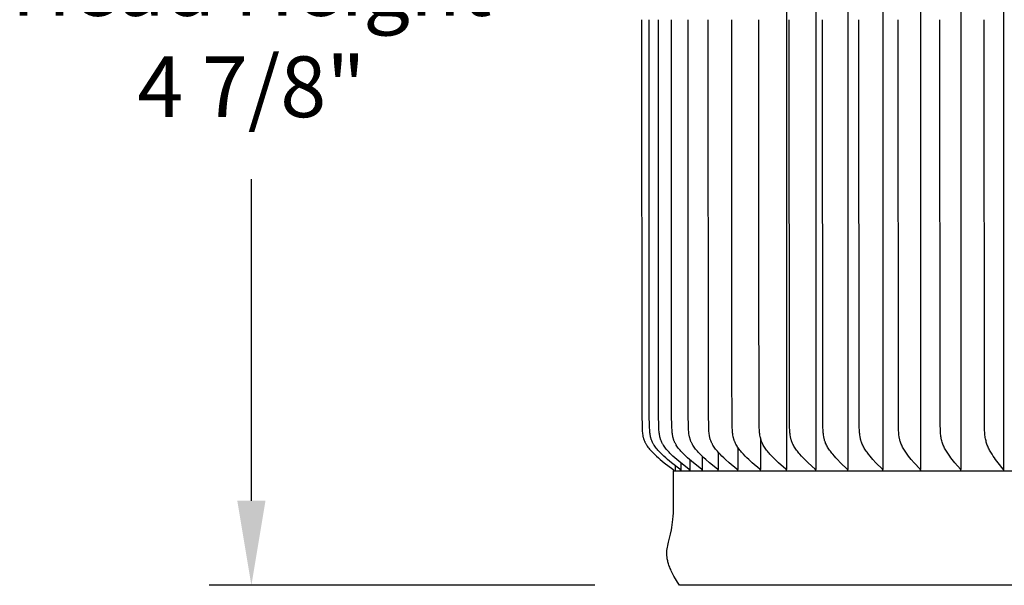
# Model space of a CAD drawing. Units: inches. Extents: x 139.2 to 173.9, y 24.4 to 36.9.
# Drawn here: x 139.2 to 143.6, y 30.9 to 33.4 of the extents above; entities that cross this region are included whole.
import ezdxf

# ---------------------------------------------------------------- set-up
doc = ezdxf.new("R2010")
doc.units = ezdxf.units.IN
doc.header["$MEASUREMENT"] = 0
doc.layers.add('AV-PVC', color=250, linetype='Continuous')
doc.layers.add('DIMENSIOINS', color=5, linetype='Continuous')
doc.styles.add('Arial', font='arial.ttf')
doc.dimstyles.new('Dimensions', dxfattribs={"dimtxt": 0.089844, "dimasz": 0.125, "dimexe": 0.0625, "dimexo": 0.125, "dimgap": 0.09, "dimtad": 0, "dimtih": 1, "dimtoh": 1, "dimzin": 0, "dimdsep": 46, "dimlunit": 5, "dimtxsty": 'Arial', "dimcen": 0, "dimadec": 0, "dimazin": 0, "dimtfac": 1, "dimtofl": 0, "dimtmove": 0, "dimatfit": 3, "dimfxl": 1, "dimfrac": 2, "dimtolj": 1, "dimtzin": 0, "dimarcsym": 0})

# ---------------------------------------------------------------- blocks, each defined once
blk = doc.blocks.new('*D33')
at = {"layer": 'Defpoints', "color": 0, "transparency": 16777216}
for p in [(140.2251, 35.7604), (142.0821, 35.7604), (142.1247, 30.89)]:
    blk.add_point(p, dxfattribs=at)
at = {"layer": 'DIMENSIOINS', "color": 0, "lineweight": -2, "transparency": 16777216}
for p, q in [((141.7071, 35.7604), (140.0376, 35.7604)), ((140.2251, 35.3854), (140.2251, 33.9592)), ((140.2251, 31.265), (140.2251, 32.6912)), ((141.7497, 30.89), (140.0376, 30.89))]:
    blk.add_line(p, q, dxfattribs=at)
at = {"layer": 'DIMENSIOINS', "color": 0, "transparency": 16777216}
for points in [[(140.1626, 35.3854), (140.2876, 35.3854), (140.2251, 35.7604)], [(140.1626, 31.265), (140.2876, 31.265), (140.2251, 30.89)]]:
    blk.add_solid(points, dxfattribs=at)
at = {"layer": 'DIMENSIOINS', "color": 0, "transparency": 16777216, "insert": (140.2251, 33.3252), "char_height": 0.269531, "attachment_point": 5, "style": 'Arial'}
blk.add_mtext('\\A1;Head Height\\P4 7/8"', dxfattribs=at)

msp = doc.modelspace()

# ---------------------------------------------------------------- linework, layer by layer
at = {"layer": 'AV-PVC'}
for points in [[(142.5996, 35.392), (142.5996, 33.3979), (142.5996, 31.4038)], [(142.729, 35.392), (142.729, 33.3979), (142.729, 31.4038)], [(142.8717, 35.392), (142.8717, 33.3979), (142.8717, 31.4038)], [(143.0272, 35.392), (143.0272, 33.3979), (143.0272, 31.4038)], [(143.1947, 35.392), (143.1947, 33.3979), (143.1947, 31.4038)], [(143.3736, 35.392), (143.3736, 33.3979), (143.3736, 31.4038)], [(143.563, 35.392), (143.563, 33.3979), (143.563, 31.4038)], [(141.9567, 33.3979), (141.9574, 31.6508), (141.9584, 31.59), (141.9591, 31.5772), (141.9595, 31.5718), (141.9601, 31.5663), (141.9608, 31.5609), (141.9617, 31.5555), (141.9622, 31.5528), (141.9627, 31.5501), (141.9633, 31.5475), (141.964, 31.5448), (141.9647, 31.5422), (141.9655, 31.5396), (141.9663, 31.5371), (141.9672, 31.5345), (141.9682, 31.5321), (141.9691, 31.5297), (141.9702, 31.5273), (141.9713, 31.5249), (141.9725, 31.5226), (141.9737, 31.5203), (141.9749, 31.518), (141.9762, 31.5158), (141.9776, 31.5135), (141.979, 31.5113), (141.9818, 31.5069), (141.9849, 31.5027), (141.988, 31.4985), (141.9919, 31.4936), (141.9959, 31.4889), (142.0001, 31.4842), (142.0044, 31.4797), (142.0087, 31.4753), (142.0132, 31.4709), (142.0223, 31.4624), (142.0308, 31.4549), (142.0395, 31.4475), (142.0573, 31.4333), (142.0945, 31.4052), (142.0949, 31.4049), (142.0951, 31.4047), (142.0953, 31.4045), (142.0955, 31.4044), (142.0957, 31.4042), (142.0958, 31.404), (142.096, 31.4038), (142.0962, 31.4036), (142.0963, 31.4035), (142.0964, 31.4034), (142.0964, 31.4033), (142.0965, 31.4032), (142.0966, 31.4031), (142.0967, 31.403), (142.0967, 31.4029), (142.0968, 31.4027), (142.0969, 31.4026), (142.097, 31.4025), (142.097, 31.4024), (142.0971, 31.4023), (142.0972, 31.4021), (142.0972, 31.402), (142.0973, 31.4019), (142.0973, 31.4017), (142.0974, 31.4016), (142.0974, 31.4015), (142.0975, 31.4013), (142.0975, 31.4012), (142.0976, 31.401), (142.0976, 31.4009), (142.0976, 31.4007), (142.0977, 31.4005), (142.0977, 31.4004), (142.0977, 31.4002), (142.0978, 31.4), (142.0978, 31.3999), (142.0978, 31.3997), (142.0978, 31.3995), (142.0978, 31.3993), (142.0978, 31.3991), (142.0978, 31.3989), (142.0978, 31.3987), (142.0978, 31.3983), (142.0978, 31.3979)], [(142.1299, 31.399), (142.1299, 31.3991), (142.1299, 31.3993), (142.1299, 31.3994), (142.1299, 31.3996), (142.1299, 31.3998), (142.1299, 31.3999), (142.1299, 31.4001), (142.1299, 31.4002), (142.1298, 31.4003), (142.1298, 31.4005), (142.1298, 31.4006), (142.1298, 31.4008), (142.1297, 31.4009), (142.1297, 31.401), (142.1297, 31.4012), (142.1296, 31.4013), (142.1296, 31.4014), (142.1296, 31.4015), (142.1295, 31.4017), (142.1295, 31.4018), (142.1294, 31.4019), (142.1294, 31.402), (142.1293, 31.4021), (142.1293, 31.4023), (142.1292, 31.4024), (142.1291, 31.4025), (142.1291, 31.4026), (142.129, 31.4027), (142.1289, 31.4028), (142.1289, 31.4029), (142.1288, 31.403), (142.1287, 31.4031), (142.1287, 31.4032), (142.1286, 31.4033), (142.1284, 31.4035), (142.1283, 31.4037), (142.1281, 31.4039), (142.1279, 31.404), (142.1277, 31.4042), (142.1275, 31.4044), (142.1273, 31.4046), (142.1269, 31.4049), (142.1265, 31.4052), (142.0897, 31.4333), (142.072, 31.4475), (142.0634, 31.4549), (142.055, 31.4624), (142.0459, 31.4709), (142.0415, 31.4753), (142.0372, 31.4797), (142.033, 31.4842), (142.0288, 31.4889), (142.0249, 31.4936), (142.021, 31.4985), (142.0179, 31.5027), (142.0149, 31.507), (142.012, 31.5113), (142.0106, 31.5135), (142.0093, 31.5158), (142.008, 31.518), (142.0068, 31.5203), (142.0056, 31.5226), (142.0044, 31.525), (142.0033, 31.5273), (142.0023, 31.5297), (142.0013, 31.5321), (142.0004, 31.5345), (141.9995, 31.5371), (141.9987, 31.5396), (141.9979, 31.5422), (141.9972, 31.5449), (141.9965, 31.5475), (141.9959, 31.5501), (141.9954, 31.5528), (141.9949, 31.5555), (141.994, 31.5609), (141.9933, 31.5663), (141.9928, 31.5718), (141.9923, 31.5772), (141.9916, 31.59), (141.9906, 31.6508), (141.9899, 33.3979)], [(142.1698, 31.399), (142.1698, 31.3991), (142.1698, 31.3993), (142.1698, 31.3994), (142.1698, 31.3996), (142.1698, 31.3997), (142.1698, 31.3999), (142.1698, 31.4), (142.1698, 31.4002), (142.1698, 31.4003), (142.1697, 31.4005), (142.1697, 31.4006), (142.1697, 31.4008), (142.1697, 31.4009), (142.1696, 31.401), (142.1696, 31.4012), (142.1696, 31.4013), (142.1695, 31.4014), (142.1695, 31.4015), (142.1695, 31.4017), (142.1694, 31.4018), (142.1694, 31.4019), (142.1693, 31.402), (142.1693, 31.4021), (142.1692, 31.4022), (142.1691, 31.4024), (142.1691, 31.4025), (142.169, 31.4026), (142.169, 31.4027), (142.1689, 31.4028), (142.1688, 31.4029), (142.1687, 31.403), (142.1687, 31.4031), (142.1686, 31.4032), (142.1685, 31.4033), (142.1684, 31.4035), (142.1682, 31.4037), (142.168, 31.4039), (142.1679, 31.404), (142.1677, 31.4042), (142.1675, 31.4044), (142.1673, 31.4046), (142.1669, 31.4049), (142.1665, 31.4052), (142.13, 31.4333), (142.1126, 31.4475), (142.1041, 31.4549), (142.0957, 31.4624), (142.0867, 31.4709), (142.0824, 31.4753), (142.0781, 31.4797), (142.0739, 31.4843), (142.0699, 31.4889), (142.0659, 31.4936), (142.0621, 31.4985), (142.059, 31.5027), (142.056, 31.507), (142.0532, 31.5113), (142.0518, 31.5135), (142.0505, 31.5158), (142.0492, 31.518), (142.048, 31.5203), (142.0468, 31.5226), (142.0457, 31.525), (142.0446, 31.5273), (142.0436, 31.5297), (142.0426, 31.5321), (142.0417, 31.5345), (142.0408, 31.5371), (142.04, 31.5396), (142.0392, 31.5422), (142.0385, 31.5449), (142.0379, 31.5475), (142.0373, 31.5501), (142.0368, 31.5528), (142.0363, 31.5555), (142.0354, 31.5609), (142.0347, 31.5663), (142.0342, 31.5718), (142.0337, 31.5772), (142.033, 31.59), (142.032, 31.6508), (142.0313, 33.3979)], [(142.2254, 31.399), (142.2254, 31.3991), (142.2254, 31.3993), (142.2255, 31.3994), (142.2255, 31.3996), (142.2255, 31.3997), (142.2255, 31.3999), (142.2254, 31.4), (142.2254, 31.4002), (142.2254, 31.4003), (142.2254, 31.4005), (142.2254, 31.4006), (142.2254, 31.4008), (142.2253, 31.4009), (142.2253, 31.401), (142.2253, 31.4011), (142.2252, 31.4013), (142.2252, 31.4014), (142.2252, 31.4015), (142.2251, 31.4017), (142.2251, 31.4018), (142.225, 31.4019), (142.225, 31.402), (142.2249, 31.4021), (142.2249, 31.4022), (142.2248, 31.4023), (142.2248, 31.4025), (142.2247, 31.4026), (142.2246, 31.4027), (142.2246, 31.4028), (142.2245, 31.4029), (142.2244, 31.403), (142.2243, 31.4031), (142.2243, 31.4032), (142.2242, 31.4033), (142.224, 31.4035), (142.2239, 31.4037), (142.2237, 31.4038), (142.2235, 31.404), (142.2234, 31.4042), (142.2232, 31.4044), (142.223, 31.4045), (142.2226, 31.4049), (142.2222, 31.4052), (142.1862, 31.4333), (142.1691, 31.4476), (142.1607, 31.4549), (142.1525, 31.4624), (142.1436, 31.4709), (142.1393, 31.4753), (142.1351, 31.4797), (142.131, 31.4843), (142.127, 31.4889), (142.1231, 31.4936), (142.1194, 31.4985), (142.1163, 31.5027), (142.1134, 31.507), (142.1106, 31.5113), (142.1093, 31.5136), (142.108, 31.5158), (142.1067, 31.5181), (142.1055, 31.5203), (142.1043, 31.5227), (142.1032, 31.525), (142.1021, 31.5273), (142.1011, 31.5297), (142.1002, 31.5321), (142.0993, 31.5345), (142.0984, 31.5371), (142.0976, 31.5396), (142.0969, 31.5422), (142.0962, 31.5449), (142.0955, 31.5475), (142.0949, 31.5502), (142.0944, 31.5528), (142.0939, 31.5555), (142.0931, 31.5609), (142.0924, 31.5663), (142.0919, 31.5718), (142.0914, 31.5772), (142.0908, 31.59), (142.0898, 31.6508), (142.0891, 33.3979)], [(142.2966, 31.399), (142.2966, 31.3991), (142.2966, 31.3993), (142.2966, 31.3994), (142.2966, 31.3996), (142.2966, 31.3997), (142.2966, 31.3999), (142.2966, 31.4), (142.2966, 31.4002), (142.2966, 31.4003), (142.2966, 31.4005), (142.2965, 31.4006), (142.2965, 31.4007), (142.2965, 31.4009), (142.2965, 31.401), (142.2964, 31.4011), (142.2964, 31.4013), (142.2964, 31.4014), (142.2963, 31.4015), (142.2963, 31.4016), (142.2962, 31.4018), (142.2962, 31.4019), (142.2961, 31.402), (142.2961, 31.4021), (142.296, 31.4022), (142.296, 31.4023), (142.2959, 31.4024), (142.2959, 31.4026), (142.2958, 31.4027), (142.2957, 31.4028), (142.2957, 31.4029), (142.2956, 31.403), (142.2955, 31.4031), (142.2955, 31.4032), (142.2954, 31.4033), (142.2952, 31.4035), (142.2951, 31.4037), (142.2949, 31.4038), (142.2947, 31.404), (142.2946, 31.4042), (142.2944, 31.4044), (142.2942, 31.4045), (142.2938, 31.4049), (142.2934, 31.4052), (142.2581, 31.4333), (142.2413, 31.4476), (142.2331, 31.4549), (142.225, 31.4624), (142.2164, 31.4709), (142.2122, 31.4753), (142.208, 31.4797), (142.204, 31.4843), (142.2001, 31.4889), (142.1963, 31.4936), (142.1926, 31.4985), (142.1896, 31.5027), (142.1867, 31.507), (142.184, 31.5114), (142.1827, 31.5136), (142.1814, 31.5158), (142.1802, 31.5181), (142.179, 31.5204), (142.1778, 31.5227), (142.1767, 31.525), (142.1757, 31.5273), (142.1747, 31.5297), (142.1738, 31.5321), (142.1729, 31.5345), (142.172, 31.5371), (142.1713, 31.5397), (142.1705, 31.5423), (142.1698, 31.5449), (142.1692, 31.5475), (142.1686, 31.5502), (142.1681, 31.5528), (142.1676, 31.5555), (142.1668, 31.5609), (142.1662, 31.5663), (142.1656, 31.5718), (142.1652, 31.5772), (142.1645, 31.59), (142.1636, 31.6508), (142.1629, 33.3979)], [(142.3829, 31.399), (142.3829, 31.3991), (142.3829, 31.3993), (142.3829, 31.3994), (142.3829, 31.3996), (142.3829, 31.3997), (142.3829, 31.3999), (142.3829, 31.4), (142.3829, 31.4002), (142.3829, 31.4003), (142.3829, 31.4005), (142.3829, 31.4006), (142.3829, 31.4007), (142.3828, 31.4009), (142.3828, 31.401), (142.3828, 31.4011), (142.3827, 31.4013), (142.3827, 31.4014), (142.3827, 31.4015), (142.3826, 31.4016), (142.3826, 31.4017), (142.3825, 31.4019), (142.3825, 31.402), (142.3824, 31.4021), (142.3824, 31.4022), (142.3823, 31.4023), (142.3823, 31.4024), (142.3822, 31.4025), (142.3822, 31.4026), (142.3821, 31.4027), (142.382, 31.4029), (142.382, 31.403), (142.3819, 31.4031), (142.3818, 31.4032), (142.3817, 31.4033), (142.3816, 31.4034), (142.3814, 31.4036), (142.3813, 31.4038), (142.3811, 31.404), (142.3809, 31.4042), (142.3808, 31.4044), (142.3806, 31.4045), (142.3802, 31.4049), (142.3798, 31.4052), (142.3454, 31.4333), (142.329, 31.4476), (142.321, 31.4549), (142.3131, 31.4624), (142.3046, 31.4709), (142.3005, 31.4753), (142.2965, 31.4798), (142.2926, 31.4843), (142.2887, 31.4889), (142.285, 31.4937), (142.2815, 31.4985), (142.2785, 31.5027), (142.2757, 31.507), (142.273, 31.5114), (142.2718, 31.5136), (142.2705, 31.5158), (142.2693, 31.5181), (142.2682, 31.5204), (142.267, 31.5227), (142.266, 31.525), (142.265, 31.5274), (142.264, 31.5297), (142.2631, 31.5321), (142.2622, 31.5345), (142.2614, 31.5371), (142.2606, 31.5397), (142.2599, 31.5423), (142.2592, 31.5449), (142.2586, 31.5475), (142.2581, 31.5502), (142.2571, 31.5555), (142.2563, 31.5609), (142.2557, 31.5663), (142.2551, 31.5718), (142.2547, 31.5772), (142.2541, 31.59), (142.2531, 31.6508), (142.2525, 33.3979)], [(142.484, 31.399), (142.4841, 31.3991), (142.4841, 31.3993), (142.4841, 31.3994), (142.4841, 31.3996), (142.4841, 31.3997), (142.4841, 31.3999), (142.4841, 31.4), (142.4841, 31.4002), (142.4841, 31.4003), (142.484, 31.4004), (142.484, 31.4006), (142.484, 31.4007), (142.484, 31.4008), (142.484, 31.401), (142.4839, 31.4011), (142.4839, 31.4012), (142.4839, 31.4014), (142.4838, 31.4015), (142.4838, 31.4016), (142.4838, 31.4017), (142.4837, 31.4018), (142.4837, 31.402), (142.4836, 31.4021), (142.4836, 31.4022), (142.4835, 31.4023), (142.4835, 31.4024), (142.4834, 31.4025), (142.4833, 31.4026), (142.4833, 31.4027), (142.4832, 31.4028), (142.4832, 31.4029), (142.4831, 31.403), (142.483, 31.4031), (142.4829, 31.4032), (142.4828, 31.4034), (142.4826, 31.4036), (142.4825, 31.4038), (142.4823, 31.404), (142.4822, 31.4042), (142.482, 31.4043), (142.4818, 31.4045), (142.4814, 31.4049), (142.4811, 31.4052), (142.4476, 31.4334), (142.4317, 31.4476), (142.4239, 31.4549), (142.4163, 31.4624), (142.4081, 31.471), (142.404, 31.4753), (142.4001, 31.4798), (142.3963, 31.4843), (142.3926, 31.4889), (142.389, 31.4937), (142.3856, 31.4985), (142.3827, 31.5027), (142.38, 31.507), (142.3774, 31.5114), (142.3749, 31.5159), (142.3738, 31.5181), (142.3726, 31.5204), (142.3716, 31.5227), (142.3705, 31.525), (142.3695, 31.5274), (142.3686, 31.5297), (142.3677, 31.5321), (142.3669, 31.5345), (142.3661, 31.5371), (142.3653, 31.5397), (142.3646, 31.5423), (142.364, 31.5449), (142.3634, 31.5475), (142.3629, 31.5502), (142.3619, 31.5556), (142.3612, 31.5609), (142.3605, 31.5663), (142.36, 31.5718), (142.3596, 31.5772), (142.359, 31.59), (142.3575, 31.8564), (142.3574, 33.3979)], [(142.4767, 32.3702), (142.4768, 33.3979)], [(142.5996, 31.399), (142.5996, 31.3991), (142.5996, 31.3993), (142.5996, 31.3994), (142.5996, 31.3996), (142.5996, 31.3997), (142.5996, 31.3999), (142.5996, 31.4), (142.5996, 31.4002), (142.5996, 31.4003), (142.5996, 31.4004), (142.5996, 31.4006), (142.5996, 31.4007), (142.5995, 31.4008), (142.5995, 31.401), (142.5995, 31.4011), (142.5995, 31.4012), (142.5994, 31.4013), (142.5994, 31.4015), (142.5994, 31.4016), (142.5993, 31.4017), (142.5993, 31.4018), (142.5992, 31.4019), (142.5992, 31.4021), (142.5991, 31.4022), (142.5991, 31.4023), (142.599, 31.4024), (142.599, 31.4025), (142.5989, 31.4026), (142.5989, 31.4027), (142.5988, 31.4028), (142.5987, 31.4029), (142.5987, 31.403), (142.5985, 31.4032), (142.5984, 31.4034), (142.5982, 31.4036), (142.5981, 31.4038), (142.5979, 31.404), (142.5978, 31.4042), (142.5976, 31.4043), (142.5974, 31.4045), (142.5971, 31.4048), (142.5967, 31.4052), (142.5643, 31.4334), (142.549, 31.4476), (142.5415, 31.4549), (142.5341, 31.4624), (142.5262, 31.471), (142.5223, 31.4754), (142.5185, 31.4798), (142.5148, 31.4843), (142.5113, 31.489), (142.5078, 31.4937), (142.5045, 31.4985), (142.5017, 31.5027), (142.4991, 31.5071), (142.4966, 31.5114), (142.4942, 31.5159), (142.4931, 31.5182), (142.492, 31.5205), (142.4909, 31.5228), (142.4899, 31.5251), (142.489, 31.5274), (142.4881, 31.5298), (142.4873, 31.5321), (142.4865, 31.5345), (142.4857, 31.5371), (142.4849, 31.5397), (142.4843, 31.5423), (142.4836, 31.5449), (142.4831, 31.5476), (142.4825, 31.5502), (142.4816, 31.5556), (142.4809, 31.5609), (142.4803, 31.5664), (142.4798, 31.5718), (142.4794, 31.5772), (142.4788, 31.59), (142.4771, 32.3189), (142.4773, 33.3979)], [(142.729, 31.399), (142.729, 31.3991), (142.729, 31.3993), (142.729, 31.3994), (142.729, 31.3996), (142.729, 31.3997), (142.729, 31.3999), (142.729, 31.4), (142.729, 31.4001), (142.729, 31.4003), (142.729, 31.4004), (142.729, 31.4005), (142.729, 31.4007), (142.729, 31.4008), (142.729, 31.4009), (142.7289, 31.4011), (142.7289, 31.4012), (142.7289, 31.4013), (142.7288, 31.4014), (142.7288, 31.4016), (142.7288, 31.4017), (142.7287, 31.4018), (142.7287, 31.4019), (142.7286, 31.402), (142.7286, 31.4021), (142.7285, 31.4022), (142.7285, 31.4024), (142.7284, 31.4025), (142.7284, 31.4026), (142.7283, 31.4027), (142.7283, 31.4028), (142.7282, 31.4029), (142.7281, 31.403), (142.728, 31.4032), (142.7279, 31.4034), (142.7277, 31.4036), (142.7276, 31.4038), (142.7274, 31.404), (142.7273, 31.4041), (142.7271, 31.4043), (142.7269, 31.4045), (142.7266, 31.4048), (142.7262, 31.4052), (142.6951, 31.4334), (142.6804, 31.4477), (142.6732, 31.455), (142.6662, 31.4624), (142.6585, 31.471), (142.6548, 31.4754), (142.6511, 31.4798), (142.6476, 31.4844), (142.6442, 31.489), (142.6409, 31.4937), (142.6377, 31.4985), (142.635, 31.5027), (142.6325, 31.5071), (142.6301, 31.5115), (142.6278, 31.516), (142.6267, 31.5182), (142.6257, 31.5205), (142.6247, 31.5228), (142.6237, 31.5251), (142.6228, 31.5274), (142.622, 31.5298), (142.6211, 31.5321), (142.6204, 31.5345), (142.6196, 31.5371), (142.6189, 31.5397), (142.6183, 31.5423), (142.6177, 31.5449), (142.6171, 31.5476), (142.6166, 31.5502), (142.6158, 31.5556), (142.615, 31.561), (142.6145, 31.5664), (142.614, 31.5718), (142.6136, 31.5772), (142.6131, 31.59), (142.6116, 33.3979)], [(142.8717, 31.399), (142.8717, 31.3991), (142.8718, 31.3993), (142.8718, 31.3994), (142.8718, 31.3996), (142.8718, 31.3997), (142.8718, 31.3998), (142.8718, 31.4), (142.8718, 31.4001), (142.8718, 31.4003), (142.8718, 31.4004), (142.8718, 31.4005), (142.8718, 31.4007), (142.8717, 31.4008), (142.8717, 31.4009), (142.8717, 31.401), (142.8717, 31.4012), (142.8716, 31.4013), (142.8716, 31.4014), (142.8716, 31.4015), (142.8716, 31.4016), (142.8715, 31.4018), (142.8715, 31.4019), (142.8714, 31.402), (142.8714, 31.4021), (142.8713, 31.4022), (142.8713, 31.4023), (142.8712, 31.4024), (142.8712, 31.4025), (142.8711, 31.4026), (142.8711, 31.4028), (142.871, 31.4029), (142.871, 31.403), (142.8708, 31.4032), (142.8707, 31.4034), (142.8706, 31.4036), (142.8704, 31.4037), (142.8703, 31.4039), (142.8701, 31.4041), (142.8699, 31.4043), (142.8698, 31.4045), (142.8694, 31.4048), (142.8691, 31.4052), (142.8394, 31.4335), (142.8253, 31.4477), (142.8185, 31.455), (142.8118, 31.4624), (142.8045, 31.471), (142.8009, 31.4754), (142.7974, 31.4799), (142.7941, 31.4844), (142.7908, 31.489), (142.7876, 31.4937), (142.7846, 31.4985), (142.7821, 31.5028), (142.7796, 31.5071), (142.7773, 31.5115), (142.7752, 31.516), (142.7731, 31.5205), (142.7722, 31.5228), (142.7713, 31.5251), (142.7704, 31.5275), (142.7696, 31.5298), (142.7688, 31.5321), (142.7681, 31.5345), (142.7674, 31.5371), (142.7667, 31.5397), (142.7661, 31.5423), (142.7655, 31.545), (142.7645, 31.5503), (142.7637, 31.5556), (142.763, 31.561), (142.7625, 31.5664), (142.7617, 31.5772), (142.7611, 31.59), (142.7597, 33.3979)], [(143.0272, 31.399), (143.0272, 31.3991), (143.0272, 31.3993), (143.0273, 31.3994), (143.0273, 31.3995), (143.0273, 31.3997), (143.0273, 31.3998), (143.0273, 31.4), (143.0273, 31.4001), (143.0273, 31.4002), (143.0273, 31.4004), (143.0273, 31.4005), (143.0273, 31.4006), (143.0272, 31.4008), (143.0272, 31.4009), (143.0272, 31.401), (143.0272, 31.4011), (143.0272, 31.4013), (143.0271, 31.4014), (143.0271, 31.4015), (143.0271, 31.4016), (143.027, 31.4017), (143.027, 31.4018), (143.0269, 31.402), (143.0269, 31.4021), (143.0269, 31.4022), (143.0268, 31.4023), (143.0268, 31.4024), (143.0267, 31.4025), (143.0267, 31.4026), (143.0266, 31.4027), (143.0266, 31.4028), (143.0265, 31.4029), (143.0264, 31.4031), (143.0262, 31.4033), (143.0261, 31.4035), (143.026, 31.4037), (143.0258, 31.4039), (143.0257, 31.4041), (143.0255, 31.4043), (143.0254, 31.4045), (143.025, 31.4048), (143.0247, 31.4052), (142.9965, 31.4335), (142.9832, 31.4477), (142.9767, 31.455), (142.9704, 31.4624), (142.9634, 31.471), (142.9601, 31.4755), (142.9568, 31.4799), (142.9536, 31.4845), (142.9505, 31.4891), (142.9475, 31.4937), (142.9447, 31.4985), (142.9422, 31.5028), (142.9399, 31.5071), (142.9377, 31.5116), (142.9357, 31.516), (142.9338, 31.5206), (142.932, 31.5252), (142.9312, 31.5275), (142.9304, 31.5298), (142.9297, 31.5322), (142.929, 31.5345), (142.9283, 31.5371), (142.9277, 31.5397), (142.9271, 31.5424), (142.9265, 31.545), (142.9256, 31.5503), (142.9248, 31.5556), (142.9242, 31.561), (142.9237, 31.5664), (142.9229, 31.5772), (142.9224, 31.59), (142.9211, 33.3979)], [(143.1947, 31.399), (143.1947, 31.3991), (143.1948, 31.3992), (143.1948, 31.3994), (143.1948, 31.3995), (143.1948, 31.3997), (143.1948, 31.3998), (143.1948, 31.3999), (143.1948, 31.4001), (143.1948, 31.4002), (143.1948, 31.4003), (143.1948, 31.4005), (143.1948, 31.4006), (143.1948, 31.4007), (143.1948, 31.4009), (143.1948, 31.401), (143.1947, 31.4011), (143.1947, 31.4012), (143.1947, 31.4013), (143.1947, 31.4015), (143.1946, 31.4016), (143.1946, 31.4017), (143.1946, 31.4018), (143.1945, 31.4019), (143.1945, 31.402), (143.1944, 31.4021), (143.1944, 31.4023), (143.1944, 31.4024), (143.1943, 31.4025), (143.1943, 31.4026), (143.1942, 31.4027), (143.1941, 31.4029), (143.194, 31.4031), (143.1939, 31.4033), (143.1937, 31.4035), (143.1936, 31.4037), (143.1935, 31.4039), (143.1933, 31.4041), (143.1932, 31.4042), (143.193, 31.4044), (143.1927, 31.4048), (143.1924, 31.4051), (143.1658, 31.4335), (143.1533, 31.4478), (143.1472, 31.455), (143.1413, 31.4624), (143.1347, 31.4711), (143.1315, 31.4755), (143.1285, 31.48), (143.1255, 31.4845), (143.1226, 31.4891), (143.1198, 31.4938), (143.1171, 31.4985), (143.1148, 31.5028), (143.1126, 31.5072), (143.1106, 31.5116), (143.1086, 31.5161), (143.1068, 31.5206), (143.1052, 31.5252), (143.1037, 31.5298), (143.103, 31.5322), (143.1024, 31.5345), (143.1017, 31.5371), (143.1011, 31.5397), (143.1006, 31.5424), (143.1, 31.545), (143.0992, 31.5503), (143.0984, 31.5557), (143.0978, 31.561), (143.0973, 31.5664), (143.0967, 31.5772), (143.0959, 31.6027), (143.0949, 33.3979)], [(143.3736, 31.399), (143.3736, 31.3991), (143.3736, 31.3992), (143.3737, 31.3994), (143.3737, 31.3995), (143.3737, 31.3997), (143.3737, 31.3998), (143.3737, 31.3999), (143.3737, 31.4001), (143.3737, 31.4002), (143.3737, 31.4003), (143.3737, 31.4004), (143.3737, 31.4006), (143.3737, 31.4007), (143.3737, 31.4008), (143.3736, 31.4009), (143.3736, 31.4011), (143.3736, 31.4012), (143.3736, 31.4013), (143.3736, 31.4014), (143.3735, 31.4015), (143.3735, 31.4017), (143.3735, 31.4018), (143.3734, 31.4019), (143.3734, 31.402), (143.3734, 31.4021), (143.3733, 31.4022), (143.3733, 31.4023), (143.3732, 31.4024), (143.3732, 31.4025), (143.3731, 31.4026), (143.373, 31.4029), (143.3729, 31.4031), (143.3728, 31.4033), (143.3727, 31.4035), (143.3726, 31.4037), (143.3724, 31.4038), (143.3723, 31.404), (143.3722, 31.4042), (143.372, 31.4044), (143.3717, 31.4048), (143.3466, 31.4336), (143.3349, 31.4478), (143.3293, 31.455), (143.3238, 31.4624), (143.3176, 31.4711), (143.3147, 31.4755), (143.3118, 31.48), (143.309, 31.4845), (143.3063, 31.4891), (143.3037, 31.4938), (143.3012, 31.4985), (143.2991, 31.5028), (143.297, 31.5072), (143.2951, 31.5116), (143.2933, 31.5161), (143.2916, 31.5207), (143.2901, 31.5252), (143.2887, 31.5299), (143.2875, 31.5345), (143.2869, 31.5371), (143.2863, 31.5398), (143.2853, 31.545), (143.2845, 31.5503), (143.2838, 31.5557), (143.2832, 31.561), (143.2828, 31.5664), (143.2821, 31.5772), (143.2814, 31.6027), (143.2805, 33.3979)], [(143.563, 31.399), (143.5631, 31.3991), (143.5631, 31.3992), (143.5631, 31.3994), (143.5631, 31.3995), (143.5631, 31.3996), (143.5631, 31.3998), (143.5632, 31.3999), (143.5632, 31.4), (143.5632, 31.4002), (143.5632, 31.4003), (143.5632, 31.4004), (143.5631, 31.4005), (143.5631, 31.4007), (143.5631, 31.4008), (143.5631, 31.4009), (143.5631, 31.401), (143.5631, 31.4011), (143.5631, 31.4013), (143.563, 31.4014), (143.563, 31.4015), (143.563, 31.4016), (143.563, 31.4017), (143.5629, 31.4018), (143.5629, 31.402), (143.5629, 31.4021), (143.5628, 31.4022), (143.5628, 31.4023), (143.5627, 31.4024), (143.5626, 31.4026), (143.5626, 31.4028), (143.5625, 31.403), (143.5623, 31.4032), (143.5622, 31.4034), (143.5621, 31.4036), (143.562, 31.4038), (143.5619, 31.404), (143.5616, 31.4044), (143.5613, 31.4048), (143.5381, 31.4336), (143.5273, 31.4478), (143.5221, 31.4551), (143.517, 31.4624), (143.5113, 31.4711), (143.5086, 31.4756), (143.5059, 31.4801), (143.5033, 31.4846), (143.5009, 31.4892), (143.4985, 31.4938), (143.4962, 31.4985), (143.4942, 31.5028), (143.4923, 31.5072), (143.4905, 31.5117), (143.4889, 31.5162), (143.4873, 31.5207), (143.4859, 31.5253), (143.4847, 31.5299), (143.4835, 31.5345), (143.4824, 31.5398), (143.4815, 31.5451), (143.4807, 31.5504), (143.4801, 31.5557), (143.4796, 31.5611), (143.4792, 31.5664), (143.4786, 31.5772), (143.4779, 31.6027), (143.4771, 33.3979)], [(142.3829, 31.5024), (142.3829, 31.4038)], [(142.484, 31.5432), (142.484, 31.4038)], [(142.2254, 31.4621), (142.2254, 31.4038)], [(142.2966, 31.4798), (142.2966, 31.4038)], [(142.1058, 31.4208), (142.1058, 31.4038)], [(142.1299, 31.4333), (142.1299, 31.4038)], [(142.1698, 31.447), (142.1698, 31.4038)], [(142.0978, 31.3979), (149.588, 31.3979)], [(142.0978, 31.2101), (142.0978, 31.3979)], [(142.1058, 31.4038), (142.1058, 31.399)], [(142.1058, 31.399), (142.1058, 31.3979)], [(142.1299, 31.4038), (142.1299, 31.399)], [(142.1299, 31.399), (142.1299, 31.3979)], [(142.1698, 31.4038), (142.1698, 31.399)], [(142.1698, 31.399), (142.1698, 31.3979)], [(142.2254, 31.4038), (142.2254, 31.399)], [(142.2254, 31.399), (142.2254, 31.3979)], [(142.1246, 30.89), (142.1155, 30.9044), (142.1073, 30.918), (142.1001, 30.9307), (142.0937, 30.9428), (142.0908, 30.9486), (142.0881, 30.9542), (142.0856, 30.9596), (142.0833, 30.9649), (142.0812, 30.9701), (142.0793, 30.9751), (142.0776, 30.98), (142.076, 30.9848), (142.0746, 30.9895), (142.0733, 30.994), (142.0722, 30.9985), (142.0713, 31.0029), (142.0705, 31.0071), (142.0698, 31.0114), (142.0693, 31.0155), (142.0689, 31.0196), (142.0686, 31.0236), (142.0685, 31.0276), (142.0684, 31.0315), (142.0685, 31.0354), (142.0686, 31.0392), (142.0689, 31.0431), (142.0692, 31.0469), (142.0697, 31.0507), (142.0702, 31.0545), (142.0708, 31.0583), (142.0722, 31.066), (142.0738, 31.0738), (142.0757, 31.0818), (142.0842, 31.1163), (142.0885, 31.136), (142.0905, 31.1466), (142.0924, 31.1579), (142.0942, 31.1698), (142.0957, 31.1824), (142.0969, 31.1958), (142.0978, 31.2101)], [(149.5602, 30.89), (149.5612, 30.89), (149.5612, 30.89), (142.1247, 30.89), (142.1246, 30.89)]]:
    msp.add_lwpolyline(points, dxfattribs=at)

# ---------------------------------------------------------------- dimensions: what is measured, and where the dimension line sits
at = {"layer": 'DIMENSIOINS'}
dim = msp.add_linear_dim(base=(140.2251, 35.7604), p1=(142.1247, 30.89), p2=(142.0821, 35.7604), angle=90, text='Head Height\\P<>', dimstyle='Dimensions', override={"dimdec": 3, "dimpost": '"'}, dxfattribs=at)
dim.commit()
dim.dimension.update_dxf_attribs({"geometry": '*D33', "text_midpoint": (140.2251, 33.3252)})

doc.saveas('drawing.dxf')
